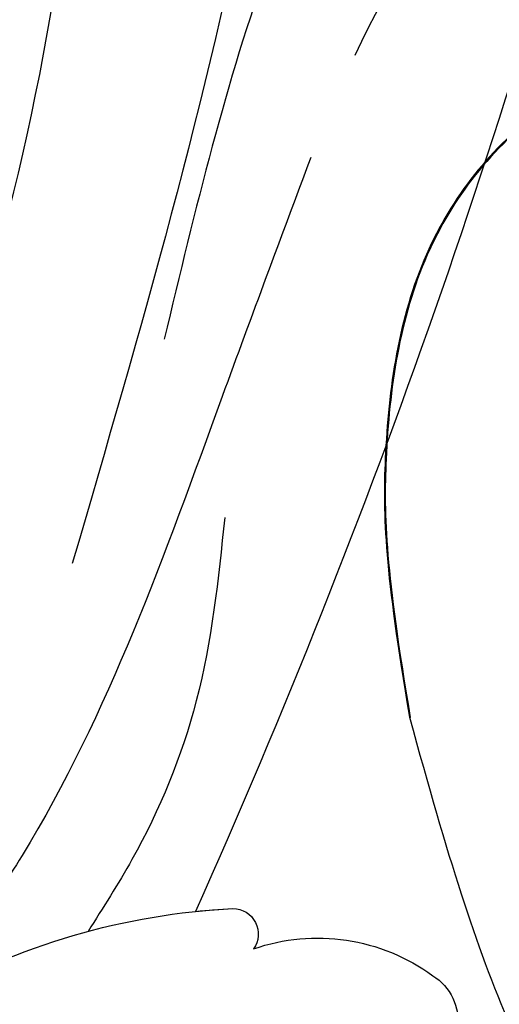
# Model space of a CAD drawing. Units: millimetres. Extents: x 14819 to 16919, y 147 to 1632.
# Drawn here: x 16725 to 16729, y 516 to 524 of the extents above; entities that cross this region are included whole.
import ezdxf
from ezdxf.xclip import XClip

# ---------------------------------------------------------------- set-up
doc = ezdxf.new("R2010")
doc.units = ezdxf.units.MM
doc.header["$XCLIPFRAME"] = 2
doc.linetypes.add('HIDDEN', pattern=[9.525, 6.35, -3.175])
doc.layers.add('H-06.木作(細線)', color=8, linetype='Continuous')
doc.layers.add('H-08.木作(細線)', color=8, linetype='Continuous')

# ---------------------------------------------------------------- blocks, each defined once
blk = doc.blocks.new('SE-21057L-d')
at = {"layer": 'H-08.木作(細線)', "ltscale": 0.2}
for centre, radius, start, end in [((-49.405, -35.037), 32.429, 16.4795, 62.8587), ((-49.405, -35.037), 32.429, 16.4795, 62.8587), ((185.997, 5.509), 210.958, 185.55731, 195.1253), ((185.997, 5.509), 210.958, 185.55731, 195.1253), ((185.997, 5.509), 210.958, 185.55731, 195.1253), ((-18.751, -49.986), 0.694, 81.2114, 206.6987), ((-18.751, -49.986), 0.694, 81.2114, 206.6987), ((-18.751, -49.986), 0.694, 81.2114, 206.6987), ((-22.498, -67.689), 18.788, 51.1967, 78.1661), ((-22.498, -67.689), 18.788, 51.1967, 78.1661), ((-22.498, -67.689), 18.788, 75.0569, 78.1661), ((-21.878, -54.977), 5.308, 61.815, 117.2447), ((-21.878, -54.977), 5.308, 61.815, 117.2447), ((-21.878, -54.977), 5.308, 61.815, 117.2447), ((-23.714, -51.631), 1.496, 113.3888, 240.3093), ((-23.714, -51.631), 1.496, 113.3888, 240.3093), ((-23.714, -51.631), 1.496, 113.3888, 240.3093)]:
    blk.add_arc(centre, radius, start, end, dxfattribs=at)
for points, knots in [([(-13.639, 18.729), (-12.927, 14.833), (-11.545, 7.272), (-14.434, -5.908), (-15.264, -21.938), (-13.698, -34.17), (-12.861, -40.707)], [0, 0, 0, 0, 11.751238, 22.807099, 39.992814, 59.724848, 59.724848, 59.724848, 59.724848]), ([(-36.79, -2.884), (-36.828, -2.159), (-36.919, -0.426), (-33.745, 0.994), (-32.243, -0.614), (-30.716, -1.564), (-29.724, -0.072), (-27.272, 0.516), (-26.08, -1.809), (-26.948, -3.733), (-25.445, -3.926), (-24.454, -2.774), (-22.295, -4.127), (-23.009, -7.139), (-23.134, -9.902), (-21.94, -13.22), (-18.534, -13.262), (-17.031, -18.021), (-15.145, -24.48), (-14.662, -30.68), (-14.381, -34.289)], [0, 0, 0, 0, 2.0471, 4.891409, 7.64989, 8.434187, 9.571478, 12.079634, 14.532043, 15.939143, 16.62839, 18.194978, 19.882821, 22.384239, 26.446214, 28.605463, 31.942231, 34.530572, 42.229288, 52.943536, 52.943536, 52.943536, 52.943536]), ([(-36.79, -2.884), (-36.828, -2.159), (-36.919, -0.426), (-33.745, 0.994), (-32.243, -0.614), (-30.716, -1.564), (-29.724, -0.072), (-27.272, 0.516), (-26.08, -1.809), (-26.948, -3.733), (-25.445, -3.926), (-24.454, -2.774), (-22.295, -4.127), (-23.009, -7.139), (-23.134, -9.902), (-21.94, -13.22), (-18.534, -13.262), (-17.031, -18.021), (-15.145, -24.48), (-14.662, -30.68), (-14.381, -34.289)], [0, 0, 0, 0, 2.0471, 4.891409, 7.64989, 8.434187, 9.571478, 12.079634, 14.532043, 15.939143, 16.62839, 18.194978, 19.882821, 22.384239, 26.446214, 28.605463, 31.942231, 34.530572, 42.229288, 52.943536, 52.943536, 52.943536, 52.943536]), ([(-9.255, -11.282), (-9.717, -17.344), (-11.055, -34.88), (-5.471, -51.705), (-1.817, -62.714)], [0, 0, 0, 0, 18.109488, 52.387422, 52.387422, 52.387422, 52.387422]), ([(-17.549, -28.785), (-17.089, -31.045), (-15.726, -37.75), (-14.196, -46.157), (-11.435, -51.636), (-10.724, -53.048)], [0, 0, 0, 0, 6.929752, 20.561685, 25.29287, 25.29287, 25.29287, 25.29287]), ([(-16.766, -38.821), (-16.854, -40.509), (-17.025, -43.755), (-16.079, -47.706), (-15.151, -49.83), (-14.846, -50.53)], [0, 0, 0, 0, 5.052063, 9.712189, 12.004576, 12.004576, 12.004576, 12.004576])]:
    blk.add_open_spline(points, degree=3, knots=knots, dxfattribs=at)
blk = doc.blocks.new('SE-21052L-d')
at = {"layer": 'H-08.木作(細線)', "ltscale": 0.2}
for points, knots in [([(71.121, 65.22), (70.934, 66.539), (70.585, 69.809), (74.582, 73.757), (80.108, 75.023), (85.16, 73.497), (88.212, 71.942), (91.512, 69.664)], [0.632725, 0.632725, 0.632725, 0.632725, 6.334478, 14.888411, 22.453531, 30.872127, 37.70323, 37.70323, 37.70323, 37.70323]), ([(71.121, 65.22), (70.934, 66.539), (70.585, 69.809), (74.582, 73.757), (80.108, 75.023), (85.16, 73.497), (88.212, 71.942), (91.512, 69.664)], [0.632725, 0.632725, 0.632725, 0.632725, 6.334478, 14.888411, 22.453531, 30.872127, 37.70323, 37.70323, 37.70323, 37.70323]), ([(71.121, 65.194), (70.934, 66.513), (70.585, 69.784), (74.582, 73.731), (80.108, 74.997), (85.16, 73.471), (88.212, 71.916), (91.512, 69.638)], [0.632725, 0.632725, 0.632725, 0.632725, 6.334478, 14.888411, 22.453531, 30.872127, 37.70323, 37.70323, 37.70323, 37.70323]), ([(91.512, 69.664), (94.53, 67.101), (98.344, 63.665), (102.706, 57.232), (107.199, 48.93), (110.26, 37.959), (111.134, 26.629), (112.187, 16.361), (114.131, 7.968), (117.415, 0.262), (120.435, -4.565), (122.67, -6.439), (122.903, -6.622)], [39.478514, 39.478514, 39.478514, 39.478514, 50.373651, 62.018806, 73.979236, 92.322983, 112.200626, 124.566732, 138.314946, 150.354793, 161.885746, 163.191302, 163.191302, 163.191302, 163.191302]), ([(91.512, 69.664), (94.53, 67.101), (98.344, 63.665), (102.706, 57.232), (107.199, 48.93), (110.26, 37.959), (111.134, 26.629), (112.187, 16.361), (114.131, 7.968), (117.415, 0.262), (120.435, -4.565), (122.67, -6.439), (122.903, -6.622)], [39.478514, 39.478514, 39.478514, 39.478514, 50.373651, 62.018806, 73.979236, 92.322983, 112.200626, 124.566732, 138.314946, 150.354793, 161.885746, 163.191302, 163.191302, 163.191302, 163.191302]), ([(91.512, 69.664), (94.53, 67.101), (98.344, 63.665), (102.706, 57.232), (107.199, 48.93), (110.26, 37.959), (111.134, 26.629), (112.187, 16.361), (114.131, 7.968), (117.415, 0.262), (120.435, -4.565), (122.67, -6.439), (122.903, -6.622)], [39.478514, 39.478514, 39.478514, 39.478514, 50.373651, 62.018806, 73.979236, 92.322983, 112.200626, 124.566732, 138.314946, 150.354793, 161.885746, 163.191302, 163.191302, 163.191302, 163.191302])]:
    blk.add_open_spline(points, degree=3, knots=knots, dxfattribs=at)
blk = doc.blocks.new('立揚展版用1120-157-7')
at = {"xscale": -1}
for name, p, rotation in [('SE-21052L-d', (16161.847, -9741.871), 65.04880197684318), ('SE-21057L-d', (16044.55, -9749.059), 351.0222613742764)]:
    blk.add_blockref(name, p, dxfattribs=dict(at, rotation=rotation))

msp = doc.modelspace()

# ---------------------------------------------------------------- linework, layer by layer
at = {"layer": 'H-06.木作(細線)', "color": 2, "linetype": 'HIDDEN'}
msp.add_ellipse((16688.7637, 584.4081), major_axis=(-121.7423, 0), ratio=0.983681, dxfattribs=at)

# ---------------------------------------------------------------- block references
at = {"layer": 'H-06.木作(細線)', "color": 7}
ref = msp.add_blockref('立揚展版用1120-157-7', (11943.6434, 3436.4826), dxfattribs=dict(at, xscale=0.2979200000000015, yscale=0.2979200000000015, zscale=0.2979200000000015))
XClip(ref).set_block_clipping_path([(15534.4176260778, -9932.9368870839), (16334.4176260778, -7632.9368870839)])

doc.saveas('drawing.dxf')
